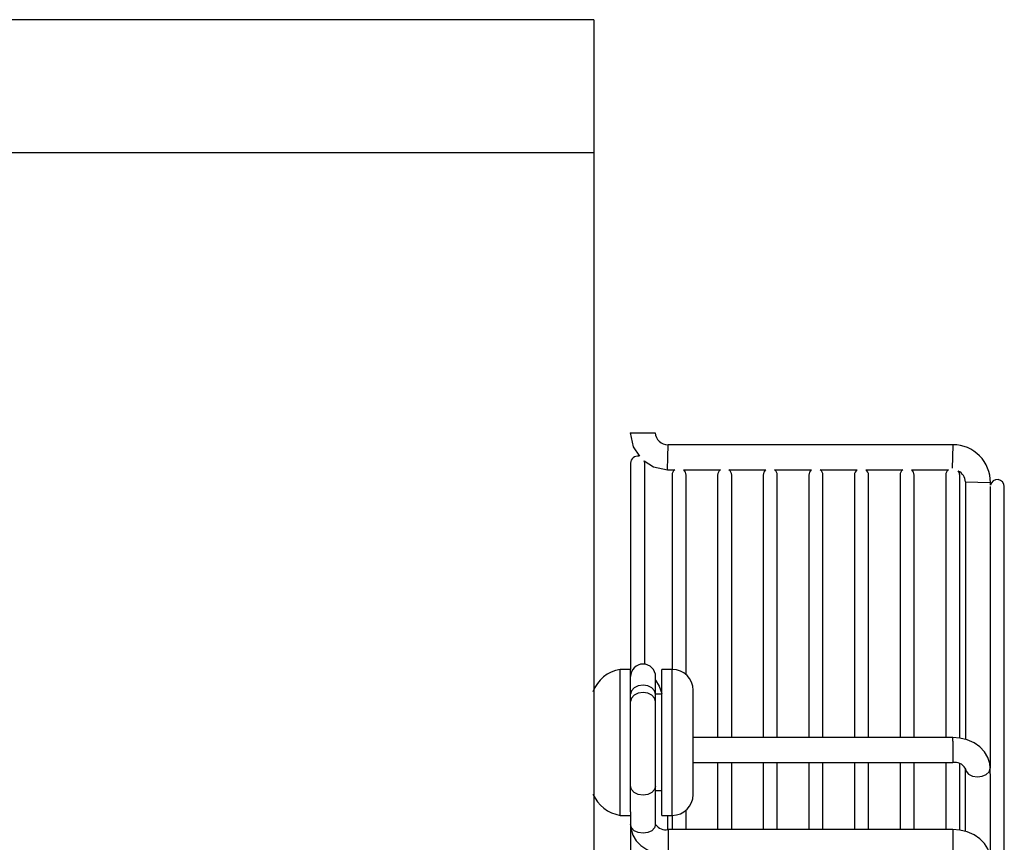
# Model space of a CAD drawing. Extents: x -7504 to 2833, y -8035 to 2280.
# Drawn here: x -4264 to -4116, y -477 to -354 of the extents above; entities that cross this region are included whole.
import ezdxf

# ---------------------------------------------------------------- set-up
doc = ezdxf.new("R2010")
doc.units = 0
doc.header["$MEASUREMENT"] = 0
doc.layers.get('0').update_dxf_attribs({"linetype": 'CONTINUOUS'})

msp = doc.modelspace()

# ---------------------------------------------------------------- linework, layer by layer
for p, q in [((-4177.52593, -353.72061), (-4667.52593, -353.72061)), ((-4177.52593, -353.72061), (-4177.52593, -983.72061)), ((-4177.52593, -373.72061), (-4667.52593, -373.72061))]:
    msp.add_line(p, q)
at = {"color": 7, "linetype": 'Continuous'}
for p, q in [((-4172.05755, -415.83523), (-4170.17595, -415.83523)), ((-4170.17595, -415.83523), (-4168.29435, -415.83523)), ((-4166.41356, -419.52003), (-4166.37436, -417.63884)), ((-4123.48956, -417.63884), (-4166.37436, -417.63884)), ((-4123.52876, -419.52003), (-4123.48956, -417.63884)), ((-4172.00312, -420.42327), (-4172.00312, -451.43835)), ((-4169.88632, -450.64461), (-4169.88632, -420.42327)), ((-4166.45276, -421.40122), (-4166.41356, -419.52003)), ((-4123.56339, -421.18184), (-4123.52876, -419.52003)), ((-4166.45276, -421.40122), (-4165.3601, -421.40122)), ((-4164.06375, -421.40122), (-4158.5001, -421.40122)), ((-4157.20375, -421.40122), (-4151.6401, -421.40122)), ((-4150.34375, -421.40122), (-4144.7801, -421.40122)), ((-4143.48375, -421.40122), (-4137.9201, -421.40122)), ((-4136.62375, -421.40122), (-4131.0601, -421.40122)), ((-4129.76375, -421.40122), (-4124.2001, -421.40122)), ((-4165.77032, -422.23793), (-4165.77032, -451.43835)), ((-4163.65352, -452.22529), (-4163.65352, -422.23793)), ((-4158.91032, -422.23793), (-4158.91032, -461.67857)), ((-4156.79352, -461.67857), (-4156.79352, -422.23793)), ((-4152.05032, -422.23793), (-4152.05032, -461.67857)), ((-4149.93352, -461.67857), (-4149.93352, -422.23793)), ((-4145.19032, -422.23793), (-4145.19032, -461.67857)), ((-4143.07352, -461.67857), (-4143.07352, -422.23793)), ((-4138.33032, -422.23793), (-4138.33032, -461.67857)), ((-4136.21352, -461.67857), (-4136.21352, -422.23793)), ((-4131.47032, -422.23793), (-4131.47032, -461.67857)), ((-4129.35352, -461.67857), (-4129.35352, -422.23793)), ((-4124.61032, -422.23793), (-4124.61032, -461.67857)), ((-4122.49352, -461.66441), (-4122.49352, -422.23793)), ((-4121.64676, -423.24403), (-4119.76556, -423.28323)), ((-4121.64676, -423.24403), (-4121.64676, -461.96392)), ((-4119.76556, -423.28323), (-4117.88437, -423.32243)), ((-4117.88437, -423.73137), (-4117.88437, -423.32243)), ((-4117.90712, -423.94988), (-4117.90712, -466.29485)), ((-4115.79032, -764.20563), (-4115.79032, -423.94963)), ((-4173.57112, -454.65314), (-4173.57112, -451.43835)), ((-4172.00312, -451.43835), (-4173.57112, -451.43835)), ((-4172.00312, -454.65314), (-4172.00312, -451.43835)), ((-4167.29912, -454.65314), (-4167.29912, -451.43835)), ((-4165.73112, -451.43835), (-4167.29912, -451.43835)), ((-4165.73112, -454.65314), (-4165.73112, -451.43835)), ((-4168.23992, -455.15218), (-4168.23992, -452.51145)), ((-4173.57112, -473.39035), (-4173.57112, -454.65314)), ((-4172.00312, -472.83927), (-4172.00312, -454.65314)), ((-4167.29912, -473.39035), (-4167.29912, -454.65314)), ((-4165.73112, -473.39035), (-4165.73112, -454.65314)), ((-4162.59512, -456.87063), (-4162.59512, -454.57435)), ((-4168.23992, -456.26072), (-4168.23992, -455.15218)), ((-4167.29912, -455.16235), (-4168.23992, -455.16235)), ((-4168.23992, -469.01127), (-4168.23992, -456.26072)), ((-4162.59512, -470.25435), (-4162.59512, -456.87063)), ((-4123.55192, -461.67857), (-4162.59512, -461.67857)), ((-4123.55192, -462.22968), (-4123.55192, -461.67857)), ((-4123.55192, -462.22968), (-4123.55192, -465.44176)), ((-4162.59512, -465.44177), (-4123.55192, -465.44176)), ((-4158.91032, -465.44177), (-4158.91032, -475.53767)), ((-4156.79352, -475.53767), (-4156.79352, -465.44177)), ((-4152.05032, -465.44177), (-4152.05032, -475.53767)), ((-4149.93352, -475.53767), (-4149.93352, -465.44177)), ((-4145.19032, -465.44177), (-4145.19032, -475.53767)), ((-4143.07352, -475.53767), (-4143.07352, -465.44177)), ((-4138.33032, -465.44177), (-4138.33032, -475.53767)), ((-4136.21352, -475.53767), (-4136.21352, -465.44177)), ((-4131.47032, -465.44177), (-4131.47032, -475.53767)), ((-4129.35352, -475.53767), (-4129.35352, -465.44177)), ((-4124.61032, -465.44177), (-4124.61032, -475.53767)), ((-4122.49352, -475.55934), (-4122.49352, -465.56343)), ((-4121.67032, -466.29612), (-4121.67032, -475.80648)), ((-4117.90786, -466.33116), (-4117.90712, -466.29485)), ((-4117.90712, -467.14145), (-4117.90712, -466.29485)), ((-4117.90712, -467.14145), (-4117.90712, -480.00445)), ((-4168.23992, -474.75828), (-4168.23992, -469.01127)), ((-4168.23992, -469.66635), (-4167.29912, -469.66635)), ((-4173.57112, -473.39035), (-4172.00312, -473.39035)), ((-4172.00312, -472.83927), (-4172.00312, -474.75828)), ((-4167.29912, -473.39035), (-4165.73112, -473.39035)), ((-4166.46023, -473.39035), (-4166.46119, -475.5328)), ((-4165.77032, -473.39035), (-4165.77032, -475.53767)), ((-4163.65352, -475.53767), (-4163.65352, -472.60341)), ((-4172.00312, -474.69398), (-4172.00312, -593.62835)), ((-4123.55192, -475.53767), (-4166.35832, -475.53768)), ((-4166.35832, -475.53768), (-4166.35832, -476.08877)), ((-4166.35832, -476.08877), (-4166.35832, -479.30087)), ((-4123.55192, -475.53767), (-4123.55192, -476.08877)), ((-4123.55192, -476.08877), (-4123.55192, -479.30087))]:
    msp.add_line(p, q, dxfattribs=at)
at = {"color": 7, "linetype": 'Continuous', "flags": 128}
for points in [[(-4172.05755, -415.83523), (-4171.60948, -417.96209), (-4170.67606, -419.34084)], [(-4169.9626, -420.04764), (-4168.58268, -420.96794), (-4166.45276, -421.40122)], [(-4168.23992, -453.07314), (-4167.69968, -453.94718), (-4167.29912, -455.05053)], [(-4168.23992, -455.15218), (-4168.38315, -454.64302), (-4168.79103, -454.21138), (-4169.40146, -453.92296), (-4170.12152, -453.82168), (-4170.84158, -453.92296), (-4171.45201, -454.21138), (-4171.85989, -454.64302), (-4172.00312, -455.15218), (-4172.00312, -455.15218)], [(-4168.23992, -456.26072), (-4168.38315, -455.75157), (-4168.79103, -455.31992), (-4169.40146, -455.03151), (-4170.12152, -454.93023), (-4170.84158, -455.03151), (-4171.45201, -455.31992), (-4171.85989, -455.75157), (-4172.00312, -456.26072)], [(-4117.90712, -466.29485), (-4117.97221, -465.58746), (-4118.26405, -464.66207), (-4118.76694, -463.8247), (-4119.4631, -463.09253), (-4120.33662, -462.4864), (-4121.36102, -462.03318), (-4122.49339, -461.75868), (-4123.55192, -461.67857)], [(-4121.67032, -466.29612), (-4121.54663, -466.75577), (-4121.15606, -467.18282), (-4120.55733, -467.47469), (-4119.84158, -467.58694), (-4119.11778, -467.50248), (-4118.49613, -467.23417), (-4118.07126, -466.82286), (-4117.90786, -466.33116)], [(-4168.23992, -469.01127), (-4168.38315, -469.52043), (-4168.79103, -469.95207), (-4169.40146, -470.24049), (-4170.12152, -470.34176), (-4170.84158, -470.24049), (-4171.45201, -469.95207), (-4171.85989, -469.52043), (-4172.00312, -469.01127), (-4172.00312, -469.01127)], [(-4168.23992, -474.75828), (-4168.38315, -475.26744), (-4168.79103, -475.69908), (-4169.40146, -475.9875), (-4170.12152, -476.08877), (-4170.84158, -475.9875), (-4171.45201, -475.69908), (-4171.85989, -475.26744), (-4172.00312, -474.75828), (-4172.00312, -474.75828)], [(-4172.00312, -474.75828), (-4171.93632, -475.46501), (-4171.6433, -476.37439), (-4171.14174, -477.19483), (-4170.44837, -477.91197), (-4169.57704, -478.50657), (-4168.55312, -478.95189), (-4167.42043, -479.22181), (-4166.35832, -479.30087)], [(-4117.90712, -480.00445), (-4117.97585, -479.29789), (-4118.27011, -478.40501), (-4118.77019, -477.60212), (-4119.46048, -476.90056), (-4120.3295, -476.31788), (-4121.35304, -475.88072), (-4122.48612, -475.6156), (-4123.55192, -475.53767)]]:
    msp.add_lwpolyline(points, dxfattribs=at)
at = {"color": 7, "linetype": 'Continuous'}
for centre, radius, start, end in [((-4166.41356, -415.75683), 1.88242, 182.386979, 271.1932305), ((-4123.52876, -423.28323), 5.64453, 359.6020902, 89.6020903), ((-4170.94472, -420.42327), 1.0584, 78.6946622, 180), ((-4170.94472, -420.42327), 1.0584, 0, 20.8889602), ((-4164.71192, -422.23793), 1.0584, 127.76403, 180), ((-4164.71192, -422.23793), 1.0584, 0, 52.23597), ((-4157.85192, -422.23793), 1.0584, 127.76403, 180), ((-4157.85192, -422.23793), 1.0584, 0, 52.23597), ((-4150.99192, -422.23793), 1.0584, 127.76403, 180), ((-4150.99192, -422.23793), 1.0584, 0, 52.23597), ((-4144.13192, -422.23793), 1.0584, 127.76403, 180), ((-4144.13192, -422.23793), 1.0584, 0, 52.23597), ((-4137.27192, -422.23793), 1.0584, 127.76403, 180), ((-4137.27192, -422.23793), 1.0584, 0, 52.23597), ((-4130.41192, -422.23793), 1.0584, 127.76403, 180), ((-4130.41192, -422.23793), 1.0584, 0, 52.23597), ((-4123.55192, -422.23793), 1.0584, 127.76403, 180), ((-4123.47212, -423.27073), 1.82555, 0.8380205, 66.0017161), ((-4123.55192, -422.23793), 1.0584, 0, 37.6346589), ((-4116.84872, -423.94963), 1.0584, 0, 168.099294), ((-4172.69248, -456.69557), 5.33014, 99.4881508, 158.9946447), ((-4170.12152, -452.51145), 1.8816, 0, 180), ((-4165.73112, -454.57435), 3.136, 0, 90), ((-4123.25273, -467.28348), 1.86585, 31.9954574, 99.22715), ((-4172.60082, -467.91183), 5.56378, 204.381162, 259.9564615), ((-4165.73112, -470.25435), 3.136, 270, 0), ((-4166.6476, -473.57506), 1.98381, 216.6152991, 278.3847009)]:
    msp.add_arc(centre, radius, start, end, dxfattribs=at)

doc.saveas('drawing.dxf')
